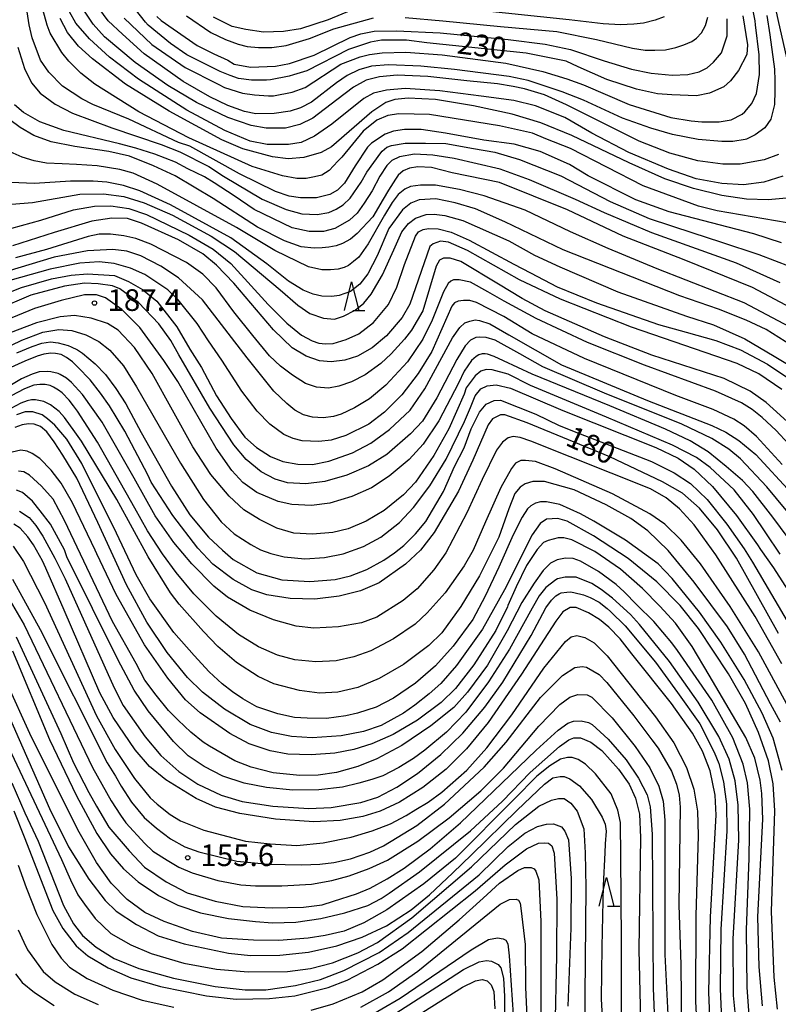
# Model space of a CAD drawing. Extents: x -16000 to -14000, y 85500 to 87000.
# Drawn here: x -15187 to -15055, y 86494 to 86664 of the extents above; entities that cross this region are included whole.
import ezdxf
from ezdxf.enums import TextEntityAlignment as Align

# ---------------------------------------------------------------- set-up
doc = ezdxf.new("R2010")
doc.units = 0
for name, color, linetype in [('6332000', 3, 'Continuous'), ('7101000', 2, 'Continuous'), ('7102000', 6, 'Continuous'), ('7312000', 1, 'Continuous')]:
    doc.layers.add(name, color=color, linetype=linetype)
doc.styles.add('PlotAnnotation', font='MS Gothic.ttf')

# ---------------------------------------------------------------- blocks, each defined once
blk = doc.blocks.new('633200')
at = {"layer": '6332000'}
for points in [[(-0.5, -1), (0, 1), (0.5, -1)], [(0.08, -1), (0.92, -1)]]:
    blk.add_lwpolyline(points, dxfattribs=at)
blk = doc.blocks.new('731200')
at = {"layer": '7312000'}
blk.add_circle((0, 0), 0.15, dxfattribs=at)

msp = doc.modelspace()

# ---------------------------------------------------------------- linework, layer by layer
at = {"layer": '7101000', "flags": 128}
for points in [[(-15061.52, 86664.91), (-15060.68, 86659.86), (-15060.8, 86658.2), (-15062.23, 86655.41), (-15063.65, 86653.63), (-15064.78, 86652.62), (-15067.28, 86651.5), (-15069.48, 86651.02), (-15073.75, 86651.2), (-15076.24, 86651.38), (-15079.88, 86652.21), (-15085.04, 86653.89), (-15089.96, 86656.04), (-15092.07, 86657.04), (-15098.98, 86658.42), (-15116.17, 86660.22), (-15119.68, 86660.67), (-15123.99, 86660.67), (-15125.9, 86660.35), (-15129.73, 86659.06), (-15136.91, 86655.38), (-15139.23, 86654.68), (-15139.96, 86654.44), (-15143.19, 86653.81), (-15143.88, 86653.75), (-15146.47, 86653.73), (-15148.76, 86654.07), (-15150.18, 86654.54), (-15151.91, 86655.28), (-15157.65, 86658.16), (-15160.52, 86660.08), (-15164.34, 86663.28), (-15164.83, 86663.77), (-15167.65, 86667.36)], [(-15053.92, 86633.36), (-15057.09, 86633.03), (-15060.86, 86633.18), (-15065.12, 86633.81), (-15070.05, 86635.02), (-15075, 86636.71), (-15081.13, 86639.44), (-15091.08, 86644.2), (-15096.46, 86646.36), (-15101.39, 86647.89), (-15108.11, 86649.3), (-15114.67, 86650.4), (-15119.36, 86650.63), (-15121.71, 86650.43), (-15123.23, 86649.88), (-15125.67, 86648.26), (-15132.65, 86642.24), (-15134.46, 86641.26), (-15137.43, 86640.37), (-15140.15, 86640.16), (-15142.85, 86640.52), (-15148.01, 86641.85), (-15151.63, 86643.45), (-15160.71, 86648.37), (-15168.28, 86653.04), (-15174, 86657.46), (-15176.39, 86659.66), (-15178.32, 86662.01), (-15179.6, 86664.45)], [(-15052.09, 86613.79), (-15059.8, 86617.92), (-15071.62, 86622.69), (-15082.22, 86626.77), (-15091.85, 86631.31), (-15103.6, 86636.06), (-15111.76, 86637.71), (-15115.37, 86638.63), (-15117.73, 86638.76), (-15119.17, 86638.54), (-15120.27, 86638.1), (-15121.09, 86637.3), (-15121.57, 86636.64), (-15122.8, 86634.71), (-15123.72, 86633.17), (-15125.51, 86630.14), (-15128.22, 86627.24), (-15129.38, 86626.27), (-15130.73, 86625.49), (-15131.86, 86625.08), (-15133.09, 86624.85), (-15134.29, 86624.74), (-15135.67, 86624.7), (-15137.88, 86624.93), (-15140.77, 86625.94), (-15145.46, 86628.34), (-15153.14, 86633.31), (-15159.67, 86637.19), (-15163.45, 86638.91), (-15167.61, 86640.63), (-15171.16, 86641.41), (-15177.06, 86642.29), (-15181.14, 86643.07), (-15184.17, 86644.2), (-15186.53, 86645.54), (-15188.29, 86646.89)], [(-15054.76, 86600.26), (-15058.7, 86602.94), (-15062.49, 86604.72), (-15080.78, 86611.03), (-15093.06, 86615.9), (-15100.15, 86619.2), (-15109.15, 86624.31), (-15112.4, 86625.73), (-15113.77, 86625.9), (-15115.09, 86625.45), (-15115.65, 86624.96), (-15119.12, 86615.01), (-15120.45, 86612.72), (-15123.12, 86609.55), (-15125.6, 86607.48), (-15128.18, 86606.03), (-15130.34, 86605.31), (-15132.7, 86605.02), (-15134.7, 86605.21), (-15137.05, 86606.01), (-15139.47, 86607.46), (-15142.66, 86610.54), (-15149.57, 86618.66), (-15152.56, 86621.78), (-15154.89, 86623.72), (-15159.12, 86626.15), (-15165.51, 86629.03), (-15167.95, 86629.85), (-15170.65, 86629.88), (-15174.13, 86629.38), (-15180.6, 86627.43), (-15187.83, 86625.07)], [(-15052.31, 86577.33), (-15057.36, 86583.42), (-15061.88, 86588.24), (-15063.91, 86589.93), (-15066.85, 86591.76), (-15072.04, 86594.23), (-15085.43, 86599.62), (-15096.1, 86604.15), (-15100.07, 86606.43), (-15104.32, 86608.77), (-15105.92, 86609.22), (-15106.97, 86609.32), (-15107.71, 86609.24), (-15108.61, 86608.77), (-15109.53, 86607.81), (-15110.97, 86605.45), (-15114.41, 86598.82), (-15116.93, 86594.79), (-15119, 86592.57), (-15123.1, 86589), (-15126.27, 86587.05), (-15130.02, 86585.43), (-15133.8, 86584.36), (-15137.11, 86583.95), (-15140.25, 86584.1), (-15142.42, 86584.74), (-15144.79, 86586.01), (-15147.42, 86588.14), (-15149.57, 86590.7), (-15153.67, 86597.04), (-15159.08, 86606.24), (-15160.45, 86608.73), (-15162.51, 86611.58), (-15166.02, 86615.28), (-15169.26, 86617.65), (-15170.55, 86618.2), (-15173.04, 86618.55), (-15175.39, 86618.65), (-15178.83, 86618.14), (-15184.69, 86616.58), (-15196.62, 86611.51)], [(-15055.33, 86558.04), (-15062.58, 86571.05), (-15065.85, 86575.95), (-15069.01, 86579.74), (-15071.91, 86582.3), (-15075.4, 86584.28), (-15084.5, 86588.62), (-15098.81, 86594.46), (-15102.64, 86595.87), (-15103.43, 86595.86), (-15104.79, 86595.17), (-15105.57, 86594.13), (-15108.21, 86588.01), (-15110.69, 86582.68), (-15114.9, 86575.5), (-15117.28, 86572.45), (-15119.86, 86570.01), (-15124.4, 86566.8), (-15127.61, 86565.44), (-15131.3, 86564.48), (-15135.51, 86564), (-15139.81, 86564.1), (-15143.86, 86564.75), (-15146.42, 86565.62), (-15149.65, 86567.41), (-15153.15, 86570.06), (-15155.79, 86572.82), (-15160.08, 86578.45), (-15163.84, 86584.24), (-15164.41, 86585.46), (-15168.38, 86593.05), (-15171.08, 86597.44), (-15172.62, 86599.62), (-15174.4, 86601.93), (-15176.53, 86604.11), (-15177.47, 86605.03), (-15178.49, 86605.78), (-15179.44, 86606.28), (-15180.4, 86606.47), (-15181.23, 86606.53), (-15182.43, 86606.38), (-15183.54, 86606.01), (-15185.72, 86605.17), (-15188.66, 86603.81)], [(-15055.47, 86493.07), (-15056.07, 86498.58), (-15056.54, 86509.98), (-15055.94, 86527.35), (-15056.24, 86532.02), (-15057.07, 86536.01), (-15058.76, 86540.89), (-15061.04, 86545.92), (-15063.99, 86551.06), (-15069.15, 86558.92), (-15072.35, 86562.88), (-15076.36, 86566.96), (-15081.34, 86571.02), (-15087.31, 86574.96), (-15091.9, 86577.46), (-15093.48, 86577.92), (-15095.47, 86577.83), (-15096.55, 86577.08), (-15097.96, 86575.12), (-15102.71, 86565.62), (-15106.55, 86558.77), (-15111.01, 86552.49), (-15113.73, 86549.4), (-15115.76, 86547.59), (-15118.21, 86545.65), (-15120.19, 86544.25), (-15124.04, 86542.14), (-15127.14, 86541.07), (-15131, 86540.34), (-15135.98, 86540.02), (-15139.55, 86540.25), (-15143.02, 86540.93), (-15146.72, 86542.32), (-15151.18, 86544.93), (-15154.95, 86547.9), (-15157.58, 86550.41), (-15161.09, 86554.74), (-15164.58, 86559.98), (-15168.11, 86566.45), (-15173.09, 86577.24), (-15176.72, 86584.92), (-15179.15, 86588.9), (-15180.6, 86591.21), (-15181.89, 86592.91), (-15183, 86593.82), (-15184.11, 86594.25), (-15185.06, 86594.29), (-15186.18, 86594.16), (-15187.42, 86593.7)], [(-15067.01, 86487.51), (-15067.37, 86496), (-15067.11, 86509.05), (-15066.11, 86526.64), (-15066.26, 86530.09), (-15067.16, 86534.26), (-15068.46, 86537.71), (-15070.22, 86540.79), (-15073.86, 86545.94), (-15080.71, 86554.53), (-15082.74, 86557.1), (-15084.7, 86559.13), (-15086.28, 86560.45), (-15088.22, 86561.6), (-15090.33, 86562.54), (-15091.36, 86562.54), (-15092.61, 86561.77), (-15093.84, 86560.15), (-15099.81, 86550.99), (-15105.55, 86542.67), (-15109.29, 86538.08), (-15112.84, 86534.57), (-15116.84, 86531.4), (-15120.88, 86528.89), (-15124.24, 86527.33), (-15127.24, 86526.38), (-15131.16, 86525.7), (-15135.72, 86525.47), (-15142.33, 86525.94), (-15148.52, 86526.88), (-15152.74, 86528.02), (-15156.09, 86529.48), (-15161.32, 86532.71), (-15164.12, 86535.02), (-15166.6, 86537.94), (-15170.44, 86543.53), (-15172.72, 86547.76), (-15178.91, 86562.07), (-15182.08, 86569.35), (-15182.67, 86570.63), (-15184.19, 86573.37), (-15185.16, 86574.74), (-15186.53, 86576.29), (-15187.63, 86576.95)], [(-15187.85, 86555.06), (-15181.42, 86539.73), (-15176.79, 86529.94), (-15173.22, 86523.42), (-15170.87, 86519.95), (-15168.66, 86517.36), (-15166.1, 86515.08), (-15162.58, 86512.72), (-15159.24, 86511.03), (-15155.34, 86509.72), (-15150.47, 86508.75), (-15145.79, 86508.25), (-15142.85, 86508.02), (-15138.8, 86508.12), (-15134.52, 86508.74), (-15130.32, 86509.72), (-15126.37, 86511.01), (-15124.07, 86512.18), (-15122.67, 86513.13), (-15117.45, 86516.81), (-15108.63, 86523.91), (-15103.05, 86529.03), (-15098.3, 86533.99), (-15093.21, 86538.52), (-15091.6, 86539.66), (-15090.71, 86540), (-15089.59, 86539.97), (-15087.77, 86539.24), (-15085.91, 86537.83), (-15082.99, 86534.56), (-15081.17, 86531.98), (-15080.04, 86529.56), (-15079.35, 86526.78), (-15079.2, 86522.73), (-15079.51, 86503.36), (-15079.12, 86488.66)], [(-15187.62, 86527.36), (-15185.82, 86522.88), (-15180.86, 86510.12), (-15179.12, 86507.04), (-15176.82, 86504.03), (-15174.82, 86502.3), (-15171.27, 86500.19), (-15167.38, 86498.49), (-15162.23, 86496.96), (-15154.27, 86495.39), (-15149.12, 86494.81), (-15143.36, 86494.88), (-15139.02, 86495.37), (-15133.21, 86496.8), (-15129.95, 86498.1), (-15124.66, 86500.83), (-15120.41, 86503.52), (-15107.82, 86513.53), (-15102.59, 86518.01), (-15098.92, 86520.81), (-15096.86, 86521.75), (-15095.81, 86521.82), (-15095.1, 86521.75), (-15094.56, 86521.32), (-15094.13, 86520.07), (-15093.67, 86512.1), (-15093.73, 86502.27), (-15093.99, 86488.93)], [(-15125.88, 86486.82), (-15109.97, 86496.89), (-15107.73, 86497.98), (-15106.59, 86498.2), (-15105.71, 86497.95), (-15105.02, 86497.25), (-15104.56, 86496.1), (-15104.4, 86493.11)]]:
    msp.add_lwpolyline(points, dxfattribs=at)
at = {"layer": '7102000', "flags": 128}
for points in [[(-15052.33, 86704.1), (-15056.92, 86703.94), (-15060.82, 86703.72), (-15062.5, 86703.44), (-15064.3, 86703.02), (-15064.88, 86702.66), (-15065.13, 86702.15), (-15065.25, 86701.49), (-15065.31, 86700.79), (-15064.84, 86698.82), (-15063.23, 86695.06), (-15061.69, 86691.92), (-15060.33, 86688.54), (-15059.55, 86685.73), (-15059.03, 86682.64), (-15057.11, 86671.99), (-15055.43, 86664.23), (-15053.86, 86657.36)], [(-15168.53, 86664.48), (-15163.71, 86659.92), (-15157.97, 86655.92), (-15152.23, 86653.04), (-15151.15, 86652.47), (-15148.02, 86651.49), (-15145.98, 86651.22), (-15143.52, 86651.03), (-15142.68, 86651.03), (-15139.47, 86651.65), (-15137.23, 86652.5), (-15131.01, 86656.5), (-15127.7, 86657.81), (-15126.09, 86658.22), (-15123.87, 86658.48), (-15119.81, 86658.59), (-15113.5, 86658.13), (-15102.49, 86656.7), (-15096.1, 86655.27), (-15091.95, 86653.96), (-15089.03, 86652.95), (-15081.16, 86649.52), (-15073.97, 86647.3), (-15070.43, 86646.7), (-15068.57, 86646.56), (-15065.56, 86646.54), (-15063.87, 86646.83), (-15063.54, 86646.91), (-15061.63, 86647.87), (-15061.16, 86648.27), (-15059.91, 86649.69), (-15059.13, 86651.47), (-15058.6, 86654.75), (-15058.67, 86658.13), (-15059.32, 86663.35), (-15059.35, 86664.02), (-15060.6, 86670.45)], [(-15054.78, 86625.63), (-15059.57, 86627.16), (-15074.24, 86630.99), (-15079.98, 86633.07), (-15088.27, 86637.23), (-15091.46, 86639.16), (-15096.56, 86641.4), (-15101.03, 86642.68), (-15106.27, 86643.38), (-15112.95, 86644.6), (-15117.14, 86645.23), (-15120.01, 86645.23), (-15121.92, 86644.91), (-15123.36, 86644.43), (-15125.75, 86642.83), (-15126.41, 86642.17), (-15128.56, 86638.94), (-15130.39, 86635.94), (-15131.64, 86634.72), (-15132.91, 86633.98), (-15135.27, 86633.38), (-15138.04, 86633.38), (-15139.95, 86633.7), (-15142.35, 86634.5), (-15148.56, 86637.54), (-15157.17, 86642.34), (-15159.09, 86642.98), (-15167.7, 86646.98), (-15173.92, 86649.54), (-15175.83, 86650.5), (-15179.18, 86652.74), (-15181.57, 86655.15), (-15183, 86657.23), (-15184.41, 86661.09), (-15184.95, 86663.32), (-15185.71, 86668.27)], [(-15053.84, 86629.08), (-15065.96, 86631.16), (-15069.15, 86631.96), (-15078.72, 86635.48), (-15091.31, 86641.94), (-15095.55, 86643.6), (-15097.86, 86644.6), (-15103.6, 86645.88), (-15115.72, 86647.79), (-15120.98, 86647.95), (-15122.89, 86647.63), (-15124.81, 86646.83), (-15127.2, 86644.91), (-15130.87, 86640.43), (-15131.54, 86639.76), (-15133.07, 86638.12), (-15134.35, 86637.35), (-15135.59, 86637.06), (-15137.03, 86636.74), (-15138.62, 86636.74), (-15141.14, 86637.22), (-15146.35, 86638.82), (-15157.35, 86643.78), (-15165.96, 86648.26), (-15173.61, 86653.07), (-15176, 86654.99), (-15178.06, 86657.05), (-15179.29, 86658.55), (-15181.29, 86661.87), (-15181.83, 86663.25), (-15183.17, 86668.11)], [(-15057.32, 86664.93), (-15056.82, 86661.6), (-15056, 86655.63), (-15055.93, 86653.7), (-15055.95, 86651.89), (-15056.04, 86649.53), (-15056.65, 86647), (-15057.7, 86645.49), (-15059.37, 86644.29), (-15060.83, 86643.55), (-15061.08, 86643.5), (-15063.23, 86643.17), (-15065.1, 86643.17), (-15069.24, 86643.5), (-15073.64, 86644.33), (-15077.38, 86645.46), (-15082.3, 86647.21), (-15089.07, 86650.29), (-15092.73, 86651.75), (-15098.65, 86653.67), (-15101.92, 86654.4), (-15111.4, 86655.6), (-15117.21, 86656.15), (-15122.79, 86656.39), (-15125.71, 86656.18), (-15127.9, 86655.57), (-15129.92, 86654.58), (-15131.81, 86653.3), (-15136.12, 86649.94), (-15138.03, 86648.98), (-15139.79, 86648.39), (-15142.57, 86647.97), (-15145.76, 86647.95), (-15147.72, 86648.33), (-15150.61, 86649.39), (-15153.68, 86650.86), (-15158.29, 86653.52), (-15165.05, 86658.31), (-15168.83, 86661.7), (-15171.26, 86664.03), (-15173.56, 86667.1)], [(-15054.56, 86637.13), (-15057.86, 86636.13), (-15061.39, 86635.66), (-15065.12, 86635.88), (-15069.54, 86636.71), (-15074.37, 86638.36), (-15081.21, 86641.26), (-15087.63, 86644.59), (-15092.29, 86647.31), (-15097.34, 86649.31), (-15101.13, 86650.24), (-15106.76, 86651), (-15113.89, 86651.92), (-15119.88, 86652.3), (-15123.11, 86652.05), (-15125.36, 86651.48), (-15127.06, 86650.56), (-15132.59, 86646.17), (-15135.59, 86644.09), (-15137.9, 86643), (-15140.08, 86642.64), (-15143.76, 86642.65), (-15146.71, 86643.22), (-15151.13, 86645.04), (-15157.66, 86648.59), (-15166.03, 86653.95), (-15171.06, 86657.71), (-15174.53, 86660.91), (-15176.85, 86663.62), (-15177.98, 86665.58)], [(-15055.35, 86640.89), (-15057.79, 86640), (-15061.97, 86639.23), (-15064.94, 86639.22), (-15069.29, 86639.83), (-15074.14, 86641.14), (-15079.42, 86643.18), (-15088.63, 86647.81), (-15091.98, 86649.46), (-15095.83, 86651.19), (-15099.28, 86652.23), (-15101.21, 86652.67), (-15103.96, 86653.1), (-15109.21, 86653.65), (-15116.01, 86654.37), (-15121.3, 86654.61), (-15124.37, 86654.32), (-15126.68, 86653.73), (-15128.82, 86652.55), (-15131.72, 86650.33), (-15135.89, 86647.21), (-15138.12, 86646.06), (-15140.59, 86645.47), (-15143.98, 86645.44), (-15146.57, 86645.9), (-15150.58, 86647.28), (-15155.99, 86649.88), (-15160.99, 86652.84), (-15166.64, 86656.83), (-15171.92, 86661.25), (-15173.9, 86663.43), (-15175.95, 86666.58)], [(-15129.19, 86665.84), (-15133.24, 86664.21), (-15138, 86662.61), (-15140.93, 86662.16), (-15144.43, 86662.08), (-15147.49, 86662.49), (-15149.85, 86663.06), (-15153.06, 86664.64)], [(-15075.12, 86664.71), (-15076.66, 86664.11), (-15078.65, 86663.64), (-15080.36, 86663.42), (-15082.68, 86663.32), (-15085.64, 86663.5), (-15091.51, 86664.21), (-15118.55, 86667.04)], [(-15162.84, 86664.77), (-15162.11, 86664.08), (-15155.89, 86659.76), (-15153.02, 86658.32), (-15150.6, 86657.19), (-15149.51, 86656.5), (-15146.64, 86656.02), (-15142.33, 86656.18), (-15139.94, 86656.66), (-15135.63, 86658.1), (-15129.41, 86661.15), (-15127.56, 86661.76), (-15125.26, 86662.22), (-15121.42, 86662.27), (-15113.86, 86661.92), (-15102.07, 86660.79), (-15095.71, 86659.96), (-15091.28, 86659.07), (-15085.48, 86657.09), (-15080.75, 86655.65), (-15077.36, 86654.96), (-15073.71, 86654.62), (-15071.03, 86654.73), (-15069.03, 86655.2), (-15067.69, 86655.88), (-15066.57, 86656.84), (-15065.21, 86658.48), (-15064.18, 86661.41), (-15064.18, 86664.37)], [(-15157.73, 86664.87), (-15153.51, 86662.01), (-15151.01, 86660.79), (-15148.8, 86659.96), (-15147.24, 86659.58), (-15145.27, 86659.39), (-15142.95, 86659.39), (-15140.51, 86659.76), (-15136.47, 86660.97), (-15132.24, 86662.65), (-15125.37, 86664.56)], [(-15119.91, 86664.59), (-15113.37, 86664.02), (-15103.43, 86663.02), (-15093.65, 86662.15), (-15086.79, 86660.76), (-15080.59, 86659.29), (-15078.38, 86658.97), (-15076.69, 86658.95), (-15074.88, 86659.03), (-15073.07, 86659.41), (-15071.71, 86659.85), (-15070.34, 86660.43), (-15069.49, 86661.02), (-15068.65, 86661.96), (-15067.98, 86663.19), (-15067.52, 86664.68)], [(-15186.9, 86659.49), (-15185.77, 86655.77), (-15184.55, 86653.29), (-15183.03, 86651.52), (-15180.43, 86649.61), (-15177.48, 86648.03), (-15170.65, 86645.5), (-15162.12, 86642.64), (-15158.9, 86641.37), (-15153.87, 86638.83), (-15151.32, 86637.14), (-15144.62, 86633.18), (-15140.47, 86631.36), (-15137.78, 86630.63), (-15135.15, 86630.54), (-15133.1, 86630.85), (-15131.83, 86631.42), (-15130.64, 86632.18), (-15129.42, 86633.33), (-15127.51, 86636.12), (-15126.54, 86637.82), (-15124.14, 86641.21), (-15123.86, 86641.46), (-15123.05, 86642.16), (-15122.27, 86642.44), (-15119.89, 86642.83), (-15116.38, 86642.88), (-15112.87, 86642.79), (-15108.07, 86641.96), (-15104.42, 86641.32), (-15100.15, 86640.01), (-15092.97, 86637.22), (-15084.42, 86632.74), (-15077.68, 86629.84), (-15070.15, 86627.35), (-15065.36, 86625.79), (-15058.71, 86623.58), (-15053.3, 86621.5)], [(-15055.04, 86618.69), (-15062.57, 86622.09), (-15077.25, 86627.37), (-15085.43, 86630.79), (-15090.42, 86633.09), (-15098.42, 86636.53), (-15103.48, 86638.34), (-15111.42, 86640.23), (-15115.12, 86640.81), (-15118.31, 86640.94), (-15120.89, 86640.52), (-15122.24, 86639.85), (-15123.07, 86638.97), (-15124.28, 86637.13), (-15125.61, 86634.6), (-15127.01, 86632.5), (-15128.19, 86630.76), (-15129.52, 86629.55), (-15132.05, 86628.08), (-15134.06, 86627.59), (-15136.52, 86627.58), (-15139.45, 86628.21), (-15146.04, 86631.41), (-15149.48, 86633.73), (-15152.93, 86635.99), (-15154.62, 86637.04), (-15157.5, 86638.44), (-15159.61, 86639.58), (-15163.2, 86640.98), (-15166.52, 86642.02), (-15169.3, 86642.72), (-15178.96, 86645.04), (-15183.1, 86646.53), (-15185.94, 86648.17), (-15187.49, 86649.49)], [(-15052.45, 86610.55), (-15061.29, 86615.24), (-15076.32, 86621.14), (-15084.8, 86624.63), (-15091.33, 86627.52), (-15099.14, 86631.26), (-15106.23, 86633.73), (-15110.48, 86634.85), (-15114.66, 86635.61), (-15117.23, 86635.61), (-15118.98, 86635.34), (-15119.95, 86634.92), (-15121.12, 86633.96), (-15122.18, 86632.6), (-15123.49, 86630.4), (-15126.3, 86625.45), (-15127.93, 86623.15), (-15128.82, 86622.38), (-15129.71, 86621.67), (-15130.45, 86621.34), (-15131.49, 86621.04), (-15132.82, 86620.93), (-15134.34, 86620.93), (-15136.61, 86621.45), (-15142.48, 86624.27), (-15149.08, 86628.27), (-15162.82, 86635.77), (-15166.94, 86637.66), (-15169.27, 86638.33), (-15173.19, 86638.94), (-15176.75, 86639.16), (-15179.24, 86639.27), (-15181.94, 86639.42), (-15184.09, 86639.79), (-15186.17, 86640.42), (-15188.25, 86641.35)], [(-15051.97, 86607.16), (-15057.47, 86610.62), (-15060.94, 86612.23), (-15065.72, 86614.13), (-15072.41, 86616.46), (-15092.58, 86624.4), (-15102.67, 86629.25), (-15107.75, 86631.5), (-15111.23, 86632.52), (-15114.62, 86633.21), (-15117.5, 86633.05), (-15118.94, 86632.47), (-15120.37, 86631.32), (-15122.74, 86628.12), (-15124.75, 86623.39), (-15126.36, 86620.28), (-15127.77, 86618.44), (-15129.37, 86617.2), (-15131.3, 86616.51), (-15132.62, 86616.35), (-15134.35, 86616.41), (-15135.82, 86616.72), (-15137.58, 86617.44), (-15140.09, 86618.99), (-15143.82, 86621.99), (-15150.06, 86626.51), (-15160.49, 86632.18), (-15165.79, 86634.6), (-15168.64, 86635.54), (-15171.54, 86636.11), (-15173.89, 86636.31), (-15177.78, 86636.28), (-15184.05, 86635.86), (-15188.13, 86636.08)], [(-15188.02, 86632.28), (-15184.39, 86632.61), (-15176.19, 86634.01), (-15172.11, 86634.11), (-15168.6, 86633.61), (-15165.04, 86632.53), (-15160.18, 86630.38), (-15153.45, 86626.78), (-15149.44, 86624.14), (-15141.54, 86617.48), (-15138.48, 86614.81), (-15136.37, 86613.39), (-15134.05, 86612.56), (-15132.15, 86612.42), (-15130.58, 86612.91), (-15128.57, 86613.99), (-15127.04, 86615.19), (-15125.8, 86616.75), (-15123.82, 86620.1), (-15121.86, 86624.43), (-15120.47, 86627.52), (-15119.31, 86628.97), (-15118.09, 86629.87), (-15116.29, 86630.52), (-15114.87, 86630.56), (-15113.04, 86630.35), (-15109.95, 86629.48), (-15101.98, 86625.98), (-15097.53, 86623.5), (-15093.15, 86621.45), (-15083.11, 86617.13), (-15071.23, 86612.96), (-15066.57, 86611.43), (-15061.17, 86609), (-15056.1, 86605.99), (-15051.87, 86603.5)], [(-15187.94, 86628.13), (-15182.95, 86629.53), (-15177.31, 86631.3), (-15173.66, 86631.97), (-15170.83, 86632.03), (-15167.7, 86631.57), (-15164.67, 86630.51), (-15157.25, 86626.95), (-15153.14, 86624.51), (-15150.07, 86622.06), (-15143.62, 86614.96), (-15140.35, 86611.74), (-15137.85, 86609.66), (-15136.01, 86608.66), (-15134.86, 86608.26), (-15133.71, 86608.16), (-15132.34, 86608.18), (-15130.11, 86608.88), (-15127.91, 86609.9), (-15125.39, 86611.83), (-15122.79, 86614.97), (-15121.35, 86617.95), (-15120, 86621.89), (-15118.12, 86626.76), (-15117.59, 86627.53), (-15116.8, 86627.94), (-15115.87, 86628.09), (-15114.19, 86628.04), (-15111.92, 86627.44), (-15108.84, 86626.09), (-15101.08, 86621.94), (-15098.23, 86620.41), (-15093.63, 86617.98), (-15086.81, 86615.23), (-15076.06, 86611.52), (-15071.28, 86610.14), (-15066.14, 86608.74), (-15061.89, 86607.12), (-15057.24, 86604.64), (-15053.21, 86601.9)], [(-15053.2, 86594.13), (-15057.43, 86597.99), (-15060.25, 86599.94), (-15064.72, 86602.14), (-15077.26, 86606.2), (-15085.44, 86609.33), (-15095.67, 86613.83), (-15099.67, 86616.01), (-15103.76, 86618.48), (-15110.26, 86622.36), (-15112.15, 86622.95), (-15113.28, 86622.94), (-15113.96, 86622.61), (-15114.53, 86621.61), (-15116.87, 86613.85), (-15118.81, 86610.52), (-15120.01, 86608.97), (-15122.31, 86606.44), (-15124.12, 86604.73), (-15126.81, 86602.81), (-15129.18, 86601.58), (-15131.37, 86600.8), (-15133.19, 86600.45), (-15135.25, 86600.63), (-15137.14, 86601.29), (-15139.42, 86602.74), (-15141.5, 86604.29), (-15143.38, 86606.07), (-15146.26, 86609.61), (-15149.55, 86613.69), (-15152.59, 86617.83), (-15154.92, 86620.22), (-15157.76, 86622.22), (-15163.92, 86625.39), (-15166.48, 86626.34), (-15168.58, 86626.83), (-15170.89, 86627.13), (-15172.85, 86627.1), (-15174.74, 86626.72), (-15181.96, 86624.46), (-15187.3, 86623.01)], [(-15053.62, 86590.84), (-15055.75, 86593.16), (-15058.16, 86595.43), (-15059.89, 86596.8), (-15061.74, 86597.92), (-15066.2, 86599.97), (-15078.52, 86604.47), (-15088.35, 86608.36), (-15097.22, 86612.54), (-15102.8, 86615.54), (-15105.58, 86617.14), (-15108.6, 86618.81), (-15110.58, 86619.24), (-15111.52, 86619.24), (-15112.03, 86618.99), (-15112.49, 86618.59), (-15113.28, 86617.16), (-15115.22, 86612.26), (-15116.86, 86608.98), (-15119.52, 86605.06), (-15123.26, 86601.01), (-15126.07, 86598.66), (-15128.66, 86597.09), (-15130.98, 86595.98), (-15132.29, 86595.58), (-15134.11, 86595.34), (-15135.93, 86595.46), (-15137.47, 86595.86), (-15138.98, 86596.65), (-15140.36, 86597.83), (-15142.61, 86599.94), (-15147.26, 86605.73), (-15154.96, 86615.75), (-15159.13, 86619.57), (-15162.15, 86621.61), (-15165.62, 86623.38), (-15168.05, 86624.18), (-15170.46, 86624.44), (-15174.86, 86624.23), (-15180.6, 86623.14), (-15190.8, 86620.11)], [(-15054.68, 86587.27), (-15059.1, 86592.13), (-15061.24, 86593.94), (-15063.03, 86595.11), (-15066.65, 86596.79), (-15073.11, 86599.19), (-15088.9, 86605.61), (-15097.95, 86609.86), (-15102.84, 86612.88), (-15107.55, 86615.32), (-15108.7, 86615.64), (-15109.79, 86615.62), (-15110.72, 86615.54), (-15111.36, 86615.24), (-15111.81, 86614.68), (-15115.28, 86606.82), (-15117.63, 86603.03), (-15120.5, 86599.32), (-15123.49, 86596.33), (-15126.21, 86594.28), (-15130.19, 86592.3), (-15132.73, 86591.47), (-15134.82, 86591.24), (-15137.71, 86591.39), (-15139.26, 86591.75), (-15140.88, 86592.46), (-15143.29, 86594.28), (-15145.51, 86596.49), (-15148.16, 86599.97), (-15151.6, 86605.3), (-15153.9, 86608.66), (-15155.88, 86611.66), (-15159.16, 86615.74), (-15160.99, 86617.46), (-15164.97, 86620.15), (-15167.4, 86621.25), (-15170.22, 86622.03), (-15172.84, 86622.33), (-15176.17, 86622.1), (-15181.3, 86621.06), (-15191.62, 86618.17)], [(-15190.74, 86616.17), (-15186.25, 86617.89), (-15181.06, 86619.4), (-15177.69, 86620.01), (-15174.84, 86620.24), (-15170.16, 86619.95), (-15167.78, 86618.94), (-15165.36, 86617.54), (-15162.87, 86615.51), (-15159.39, 86611.11), (-15157.13, 86607.22), (-15155.16, 86604.08), (-15152.55, 86599.14), (-15149.98, 86595.23), (-15147.65, 86592.03), (-15145.6, 86590.21), (-15143.2, 86588.64), (-15141.06, 86587.78), (-15138.5, 86587.31), (-15135.93, 86587.3), (-15133.13, 86587.85), (-15129.03, 86589.31), (-15125.86, 86590.95), (-15122.6, 86593.31), (-15119.02, 86596.7), (-15116.51, 86600.39), (-15111.73, 86609.21), (-15110.46, 86611), (-15109.59, 86611.77), (-15108.73, 86612.09), (-15107.81, 86612.29), (-15107.06, 86612.17), (-15105.26, 86611.59), (-15101.95, 86609.68), (-15092.88, 86604.53), (-15078.01, 86598.34), (-15066.86, 86594.03), (-15064.44, 86592.86), (-15062.16, 86591.44), (-15059.27, 86588.99), (-15053.1, 86582.32)], [(-15049.48, 86569.02), (-15056.31, 86578.18), (-15059.76, 86582.6), (-15061.57, 86584.48), (-15064.37, 86586.94), (-15067.51, 86589.47), (-15070.59, 86591.34), (-15074.87, 86593.41), (-15084.49, 86597.41), (-15097.93, 86602.9), (-15102.92, 86605.23), (-15104.49, 86605.96), (-15105.69, 86606.37), (-15106.08, 86606.42), (-15106.6, 86606.4), (-15107.15, 86606.25), (-15107.63, 86605.97), (-15108.44, 86605.26), (-15109.68, 86603.41), (-15110.66, 86601.33), (-15114.11, 86594.85), (-15116.79, 86590.78), (-15119.19, 86588.14), (-15122.69, 86585.23), (-15125.72, 86583.26), (-15129.14, 86581.73), (-15132.92, 86580.6), (-15136.12, 86580.19), (-15139.54, 86580.34), (-15141.9, 86580.87), (-15145.56, 86582.46), (-15147.96, 86584.19), (-15149.89, 86586.21), (-15152.62, 86590.12), (-15159.22, 86601.63), (-15161.68, 86605.27), (-15165.79, 86610.95), (-15168.9, 86614.11), (-15171.75, 86616.1), (-15173.31, 86616.62), (-15175.4, 86616.62), (-15179.4, 86615.65), (-15184.01, 86614.24), (-15199.49, 86607.93)], [(-15055.02, 86571.79), (-15057.52, 86575.43), (-15059.62, 86578.62), (-15062.98, 86582.89), (-15067.15, 86586.76), (-15069.49, 86588.47), (-15073.64, 86590.62), (-15085.1, 86595.49), (-15098.23, 86600.92), (-15102.07, 86602.89), (-15104.85, 86603.65), (-15105.91, 86603.7), (-15106.8, 86603.42), (-15107.78, 86602.64), (-15109.34, 86600.54), (-15109.7, 86599.45), (-15112.38, 86593.47), (-15114.93, 86588.83), (-15118.14, 86584.23), (-15120.21, 86582.04), (-15123.56, 86579.33), (-15126.67, 86577.47), (-15129.78, 86576.15), (-15132.4, 86575.52), (-15135.93, 86575.22), (-15139.14, 86575.41), (-15142.12, 86576.25), (-15145.11, 86577.74), (-15147.84, 86579.42), (-15150.38, 86581.79), (-15153.54, 86585.55), (-15156.65, 86590.32), (-15163.66, 86603), (-15166.71, 86607.51), (-15169.57, 86610.49), (-15171.42, 86611.64), (-15174.23, 86612.58), (-15177.1, 86613.05), (-15179.6, 86612.8), (-15183.67, 86611.76), (-15189.93, 86609.39)], [(-15195.33, 86604.41), (-15186.23, 86608.78), (-15182.6, 86610.14), (-15179.82, 86610.61), (-15177.59, 86610.47), (-15175.12, 86609.71), (-15172.89, 86608.55), (-15170.99, 86607.06), (-15168.65, 86604.36), (-15166.36, 86600.73), (-15158.8, 86587.51), (-15154.77, 86581.21), (-15151.72, 86577.37), (-15149.47, 86575.26), (-15146.62, 86573.44), (-15144.92, 86572.54), (-15143.14, 86571.86), (-15140.82, 86571.29), (-15137.24, 86570.94), (-15133.86, 86571.17), (-15130.64, 86571.82), (-15127.12, 86573.09), (-15124.14, 86574.73), (-15120.91, 86577.27), (-15118.47, 86579.82), (-15115.65, 86583.57), (-15112.84, 86588.2), (-15109.62, 86594.73), (-15108.62, 86597.11), (-15107.77, 86599.18), (-15106.8, 86600.34), (-15105.7, 86600.9), (-15104.16, 86601.05), (-15101.66, 86600.49), (-15092.61, 86596.64), (-15076.53, 86590.2), (-15072.7, 86588.39), (-15069.94, 86586.48), (-15066.73, 86583.45), (-15062.56, 86578.48), (-15058.94, 86573.36), (-15058.45, 86572.6), (-15056.19, 86569.41), (-15053.73, 86565.56)], [(-15187.06, 86606.57), (-15184.44, 86607.69), (-15182.78, 86608.25), (-15181.25, 86608.47), (-15179.91, 86608.3), (-15178.21, 86607.86), (-15177.67, 86607.64), (-15176.59, 86607.11), (-15175.75, 86606.52), (-15173.55, 86604.67), (-15171.73, 86602.84), (-15169.96, 86600.42), (-15168.23, 86597.74), (-15165.57, 86592.83), (-15160.35, 86583.52), (-15157.14, 86578.56), (-15153.92, 86574.7), (-15151.51, 86572.46), (-15149.68, 86570.82), (-15145.55, 86568.54), (-15141.26, 86567.32), (-15136.42, 86567.01), (-15132.02, 86567.4), (-15129.34, 86568.03), (-15126.55, 86569.13), (-15123.62, 86570.75), (-15121.74, 86572), (-15120.16, 86573.26), (-15118.12, 86575.26), (-15116.31, 86577.42), (-15113.27, 86582.63), (-15111.35, 86586.92), (-15109.69, 86590.18), (-15108.48, 86593.46), (-15107.06, 86596.31), (-15105.91, 86597.73), (-15104.5, 86598.36), (-15103.42, 86598.4), (-15097.3, 86596), (-15093.24, 86594.04), (-15089.91, 86592.67), (-15077.31, 86587.77), (-15073.37, 86585.84), (-15070.56, 86583.98), (-15067.65, 86581.2), (-15064.24, 86576.95), (-15061.24, 86572.69), (-15059.84, 86570.36), (-15053.25, 86559.22)], [(-15054.76, 86552.79), (-15059.38, 86561.01), (-15066.14, 86571.66), (-15069.9, 86576.81), (-15072.43, 86579.58), (-15074.75, 86581.51), (-15077.46, 86583.05), (-15098.19, 86591.32), (-15100.04, 86591.97), (-15101.23, 86592.11), (-15102.06, 86591.87), (-15103.08, 86591.12), (-15104.11, 86589.75), (-15106.58, 86584.67), (-15109.24, 86578.93), (-15112.9, 86571.98), (-15114.95, 86569.03), (-15117.85, 86565.74), (-15120.25, 86563.77), (-15124.79, 86560.87), (-15127.45, 86559.88), (-15131.46, 86559.18), (-15135.68, 86558.98), (-15138.76, 86559.33), (-15142.68, 86560.4), (-15146.76, 86562.1), (-15150.64, 86564.33), (-15153, 86566.21), (-15156.82, 86570.09), (-15159.95, 86573.81), (-15163.18, 86578.41), (-15166.81, 86584.91), (-15172.33, 86594.59), (-15175.75, 86599.37), (-15177.6, 86601.43), (-15178.47, 86602.22), (-15179.56, 86602.86), (-15179.94, 86603.02), (-15181.19, 86603.3), (-15181.77, 86603.35), (-15183.24, 86603.29), (-15184.45, 86602.9), (-15186.27, 86602.08), (-15189.76, 86600.03)], [(-15053.87, 86545.83), (-15058.79, 86554.87), (-15063.67, 86562.74), (-15068.81, 86570.11), (-15072.16, 86574.21), (-15074.99, 86576.98), (-15077.58, 86578.72), (-15084.06, 86582.22), (-15093.96, 86586.54), (-15097.36, 86587.77), (-15099.1, 86587.97), (-15099.92, 86587.97), (-15100.8, 86587.49), (-15101.52, 86586.58), (-15103.33, 86583.29), (-15106.02, 86577.38), (-15108.16, 86572.48), (-15109.71, 86569.75), (-15112.97, 86565.07), (-15116.1, 86561.63), (-15118.2, 86559.66), (-15121.92, 86557.14), (-15125.87, 86555.07), (-15128.78, 86554.01), (-15131.83, 86553.34), (-15135.36, 86553.17), (-15138.98, 86553.49), (-15142.02, 86554.32), (-15145.3, 86555.76), (-15148.71, 86557.88), (-15152.58, 86561.04), (-15156.47, 86564.88), (-15159.51, 86568.57), (-15161.86, 86571.83), (-15164.46, 86575.81), (-15166.7, 86579.73), (-15173.12, 86591.14), (-15176.59, 86596.51), (-15177.3, 86597.43), (-15178.02, 86598.4), (-15179.27, 86599.65), (-15179.9, 86600.12), (-15180.72, 86600.67), (-15181.31, 86600.95), (-15182.16, 86601.09), (-15183.09, 86601.09), (-15184.14, 86600.99), (-15185.76, 86600.34), (-15188.07, 86599.18)], [(-15054.98, 86542.71), (-15056.72, 86545.89), (-15061.18, 86554.44), (-15064.17, 86559.21), (-15069.9, 86566.95), (-15074.43, 86572.4), (-15077.92, 86575.8), (-15080.85, 86577.95), (-15085.15, 86580.32), (-15090.66, 86582.92), (-15095.83, 86584.31), (-15097.84, 86584.31), (-15099.17, 86583.94), (-15099.99, 86583.36), (-15100.91, 86582.24), (-15102, 86579.62), (-15103.73, 86574.69), (-15107.02, 86567.99), (-15110.28, 86562.72), (-15113.59, 86558.17), (-15115.84, 86555.94), (-15120.17, 86552.68), (-15124.4, 86550.25), (-15128.12, 86548.72), (-15131.56, 86547.92), (-15134.7, 86547.73), (-15138.21, 86548.16), (-15142.61, 86549.36), (-15145.32, 86550.6), (-15149.08, 86553.04), (-15152.33, 86555.78), (-15154.8, 86558.37), (-15159, 86563.09), (-15160.51, 86565.1), (-15164.37, 86571.31), (-15169.8, 86581.22), (-15175.88, 86591.32), (-15177.03, 86592.9), (-15178.81, 86595.39), (-15179.78, 86596.43), (-15181.25, 86597.59), (-15182.42, 86598.18), (-15183.83, 86598.48), (-15184.54, 86598.46), (-15185.32, 86598.3), (-15186.38, 86597.91), (-15188.13, 86596.97)], [(-15054.66, 86534.32), (-15056.26, 86539.94), (-15058.12, 86544.24), (-15061.25, 86550.06), (-15065.32, 86556.54), (-15068.99, 86561.71), (-15073.7, 86567.54), (-15076.16, 86570.09), (-15081.78, 86574.19), (-15087.26, 86577.47), (-15089.57, 86578.74), (-15093.14, 86580.33), (-15095.46, 86580.84), (-15096.48, 86580.84), (-15097.37, 86580.61), (-15098.15, 86580.13), (-15098.73, 86579.62), (-15099.68, 86578.19), (-15101.22, 86575.11), (-15103.71, 86569.53), (-15106.09, 86564.5), (-15108.19, 86560.44), (-15111.61, 86555.83), (-15114.66, 86552.43), (-15118.13, 86549.43), (-15121.91, 86546.83), (-15124.9, 86545.3), (-15128.13, 86544.24), (-15130.18, 86543.81), (-15133.51, 86543.36), (-15136.87, 86543.38), (-15139.03, 86543.49), (-15141.96, 86544.14), (-15145.54, 86545.36), (-15148.01, 86546.72), (-15149.78, 86547.94), (-15151.56, 86549.34), (-15153.8, 86551.42), (-15156.43, 86554.21), (-15159.91, 86558.23), (-15164.08, 86564.02), (-15166.46, 86568.18), (-15169.87, 86575.39), (-15175.85, 86587.45), (-15178.46, 86591.68), (-15180.49, 86594.09), (-15181.8, 86595.18), (-15182.71, 86595.86), (-15184.3, 86596.38), (-15185.67, 86596.38), (-15187.14, 86595.86)], [(-15058.1, 86493.61), (-15058.67, 86500.36), (-15058.88, 86509.03), (-15058.04, 86525.91), (-15058.2, 86530.37), (-15058.47, 86532.67), (-15059.4, 86536.48), (-15060.99, 86540.05), (-15067.29, 86550.83), (-15070.28, 86555.8), (-15073.15, 86559.84), (-15075.83, 86562.77), (-15078.83, 86565.84), (-15082.66, 86569.18), (-15087.12, 86572.21), (-15091.06, 86574.25), (-15092.44, 86574.57), (-15093.45, 86574.57), (-15095.15, 86574.14), (-15095.95, 86573.77), (-15097.05, 86572.56), (-15098.89, 86569.8), (-15100.73, 86566.12), (-15102.12, 86562.88), (-15102.2, 86562.65), (-15104.25, 86558.54), (-15106.61, 86554.85), (-15108.04, 86552.63), (-15111.2, 86548.52), (-15113.66, 86546.11), (-15117.76, 86543.08), (-15121.99, 86540.58), (-15125.67, 86538.94), (-15128.78, 86537.98), (-15132.05, 86537.36), (-15136.16, 86537.05), (-15140.19, 86537.15), (-15143.26, 86537.74), (-15146.9, 86538.94), (-15150.21, 86540.72), (-15155.39, 86544.32), (-15157.88, 86546.56), (-15160.99, 86550.31), (-15164.98, 86556.11), (-15169.89, 86564.76), (-15173.26, 86571.8), (-15173.53, 86572.44), (-15177.44, 86580.65), (-15179.41, 86584.03), (-15181.17, 86586.32), (-15183.08, 86588.29), (-15184.41, 86589.16), (-15185.29, 86589.6), (-15186.39, 86589.76), (-15187.87, 86589.38)], [(-15060.32, 86491.21), (-15060.75, 86496.8), (-15060.88, 86506.78), (-15060.38, 86519.2), (-15060.31, 86527.67), (-15060.68, 86532.23), (-15061.42, 86535.43), (-15063.21, 86539.99), (-15066.87, 86546.5), (-15072.81, 86555.08), (-15073.78, 86556.44), (-15076.9, 86560.13), (-15079.81, 86563), (-15082.05, 86565.27), (-15083.4, 86566.49), (-15086.49, 86568.79), (-15089.59, 86570.54), (-15090.83, 86571), (-15092.19, 86571.06), (-15093.62, 86570.8), (-15094.75, 86570.23), (-15096.01, 86568.93), (-15097.57, 86566.75), (-15099.7, 86563.4), (-15102.28, 86558.48), (-15105.65, 86552.59), (-15109.1, 86547.88), (-15111.47, 86545.26), (-15115.46, 86542.05), (-15120.48, 86538.66), (-15124.78, 86536.38), (-15128.08, 86535.05), (-15131.79, 86534), (-15134.93, 86533.51), (-15138.1, 86533.47), (-15142.73, 86533.97), (-15146.57, 86534.9), (-15149.39, 86536.03), (-15153.75, 86538.55), (-15154.83, 86539.23), (-15156.96, 86540.96), (-15159.15, 86543.08), (-15160.84, 86544.75), (-15162.99, 86547.36), (-15164.93, 86549.95), (-15166.45, 86552.87), (-15170.54, 86560.12), (-15178.83, 86577.56), (-15180.82, 86581.29), (-15182.81, 86583.55), (-15184.92, 86585.41), (-15185.9, 86586), (-15186.78, 86586.14)], [(-15062.49, 86489.11), (-15063.09, 86495.42), (-15063.15, 86505.25), (-15062.2, 86522.3), (-15062.3, 86528.35), (-15062.84, 86532.56), (-15063.86, 86536.29), (-15065.63, 86540.23), (-15069.22, 86546.14), (-15074.17, 86553.18), (-15079.36, 86559.58), (-15080.9, 86561.33), (-15084.06, 86564.14), (-15086.01, 86565.65), (-15087.64, 86566.68), (-15090.31, 86567.77), (-15092.21, 86567.8), (-15093.54, 86567.49), (-15093.83, 86567.31), (-15095.55, 86566), (-15096.75, 86564.54), (-15097.93, 86562.4), (-15101.84, 86555.32), (-15105.47, 86549.67), (-15109.43, 86544.45), (-15112.73, 86540.96), (-15116.53, 86537.86), (-15118.46, 86536.44), (-15121.03, 86534.85), (-15123.78, 86533.4), (-15125.69, 86532.76), (-15127.9, 86532.14), (-15130.74, 86531.49), (-15134.86, 86531), (-15139.36, 86530.96), (-15143.89, 86531.38), (-15147.78, 86532.15), (-15151.42, 86533.39), (-15154.7, 86535.01), (-15157.47, 86536.9), (-15160, 86539.34), (-15164.37, 86544.66), (-15166.78, 86548.23), (-15169.56, 86553.42), (-15178.41, 86571.32), (-15178.86, 86572.49), (-15181.28, 86576.93), (-15183.04, 86579.28), (-15184.37, 86580.92), (-15186.1, 86582.43), (-15187.14, 86582.81)], [(-15186.61, 86579.22), (-15184.97, 86578.08), (-15183.77, 86576.71), (-15182.58, 86574.87), (-15180.52, 86571.05), (-15178.75, 86567.47), (-15172.05, 86552.64), (-15170.25, 86548.66), (-15168.67, 86545.6), (-15164.86, 86540.17), (-15162.17, 86536.96), (-15159.05, 86534.17), (-15155.77, 86531.99), (-15151.74, 86530.06), (-15148.09, 86528.96), (-15142.79, 86528.19), (-15136.57, 86527.79), (-15132.7, 86527.97), (-15127.59, 86528.83), (-15124.65, 86529.76), (-15121.34, 86531.46), (-15117.78, 86533.84), (-15113.72, 86537.14), (-15109.95, 86540.8), (-15106.11, 86545.31), (-15103.03, 86549.65), (-15098.09, 86557.71), (-15095.58, 86562.48), (-15094.61, 86563.83), (-15093.83, 86564.57), (-15093.24, 86564.93), (-15092.91, 86565.05), (-15091.95, 86565.21), (-15091.33, 86565.23), (-15090.75, 86565.15), (-15089.06, 86564.74), (-15087.88, 86564.28), (-15086.36, 86563.47), (-15084.96, 86562.38), (-15084.37, 86561.85), (-15081.83, 86559.39), (-15076.58, 86553.1), (-15072.77, 86547.86), (-15068.96, 86542.39), (-15066.46, 86537.51), (-15065.67, 86535.58), (-15064.86, 86532.38), (-15064.29, 86528.5), (-15064.26, 86523.89), (-15065.27, 86506.83), (-15065.42, 86496.6), (-15065.02, 86487.24)], [(-15187.73, 86573.12), (-15185.95, 86570.49), (-15182.27, 86563.41), (-15173.32, 86543.81), (-15170.09, 86537.95), (-15166.73, 86532.95), (-15164.03, 86529.63), (-15162.79, 86528.53), (-15160.54, 86526.73), (-15158.8, 86525.62), (-15154.71, 86524.01), (-15147.5, 86522.11), (-15143.24, 86521.64), (-15138.66, 86521.39), (-15134.09, 86521.84), (-15129.24, 86522.79), (-15125.63, 86523.88), (-15122.47, 86525.1), (-15119.75, 86526.57), (-15118.08, 86527.58), (-15115.94, 86528.85), (-15113.58, 86530.58), (-15109.25, 86534.38), (-15105.75, 86538.24), (-15101.45, 86544), (-15095.89, 86552.02), (-15092.16, 86556.64), (-15091.18, 86557.45), (-15090.23, 86557.68), (-15088.82, 86557.36), (-15087.21, 86556.45), (-15084.99, 86554.2), (-15076.61, 86543.61), (-15073.44, 86539.15), (-15071.26, 86534.84), (-15069.99, 86531.13), (-15069.33, 86527.3), (-15069.22, 86523.1), (-15069.62, 86509.2), (-15069.69, 86494.39), (-15069.2, 86485.51)], [(-15187.82, 86567.46), (-15183.03, 86558.72), (-15171.43, 86535.68), (-15169.99, 86533.35), (-15169.05, 86531.62), (-15167.23, 86528.87), (-15165.04, 86526.24), (-15162.94, 86524.37), (-15160.52, 86522.52), (-15158.01, 86521.13), (-15155.59, 86520.27), (-15149.05, 86518.67), (-15143.57, 86518.14), (-15137.81, 86518.05), (-15134.65, 86518.12), (-15132.25, 86518.44), (-15129.38, 86519.08), (-15126.03, 86520.21), (-15123.64, 86521.33), (-15117.9, 86524.85), (-15113.11, 86528.53), (-15106.25, 86534.94), (-15102.41, 86539.26), (-15096.51, 86546.95), (-15092.68, 86550.79), (-15090.54, 86552.18), (-15089.29, 86552.35), (-15088.55, 86552.23), (-15086.37, 86550.93), (-15085.04, 86549.55), (-15080.37, 86543.79), (-15077.23, 86539.66), (-15076.12, 86538.23), (-15073.84, 86534.21), (-15072.96, 86531.97), (-15072.49, 86530.07), (-15072.32, 86528), (-15072.57, 86511.04), (-15072.22, 86500.76), (-15072.11, 86489.37)], [(-15188.64, 86564.41), (-15185.84, 86559.54), (-15173.98, 86534.89), (-15170.74, 86529.1), (-15169.14, 86526.59), (-15168.22, 86525.31), (-15164.93, 86521.72), (-15163.53, 86520.38), (-15161.08, 86518.83), (-15159.05, 86517.64), (-15156.74, 86516.62), (-15152.33, 86515.29), (-15148.31, 86514.59), (-15145.8, 86514.37), (-15141.23, 86514.41), (-15136.13, 86514.66), (-15132.58, 86515.3), (-15129.6, 86516.13), (-15126.15, 86517.37), (-15122.98, 86518.83), (-15117.74, 86522.14), (-15112.3, 86526.13), (-15106.82, 86530.8), (-15102.91, 86534.75), (-15096.78, 86542.04), (-15093.13, 86545.75), (-15091.44, 86547.01), (-15090.01, 86547.47), (-15088.41, 86547.46), (-15087.64, 86547.04), (-15084.1, 86543.43), (-15080.1, 86538.48), (-15077.59, 86534.8), (-15076.03, 86531.63), (-15075.29, 86529.06), (-15074.98, 86525.78), (-15074.96, 86502.53), (-15074.41, 86490.97)], [(-15187.21, 86557.47), (-15179.49, 86540.73), (-15177.28, 86535.65), (-15174.64, 86530.53), (-15173.3, 86528.16), (-15171.15, 86524.56), (-15167.66, 86520.43), (-15165.01, 86517.63), (-15161.25, 86515.06), (-15157.59, 86513.21), (-15152.78, 86511.76), (-15148.01, 86510.82), (-15142.91, 86510.57), (-15137.49, 86510.73), (-15134.27, 86511.13), (-15132.31, 86511.72), (-15128.33, 86513.04), (-15125.96, 86514), (-15123.04, 86515.58), (-15120.08, 86517.43), (-15115.6, 86520.81), (-15110.35, 86525.27), (-15101.76, 86533.51), (-15097.23, 86537.85), (-15093.45, 86541.3), (-15091.78, 86542.52), (-15090.77, 86542.85), (-15089.48, 86542.95), (-15088.21, 86542.64), (-15087.54, 86542.32), (-15084.78, 86539.78), (-15081.67, 86536.21), (-15079.52, 86533.04), (-15078.04, 86530.15), (-15077.52, 86528.06), (-15077.17, 86523.35), (-15077, 86496.69), (-15076.57, 86485.23)], [(-15193.35, 86548.5), (-15179.35, 86518.93), (-15177.78, 86515.46), (-15176.51, 86512.86), (-15175.37, 86511.21), (-15173.56, 86508.77), (-15170.81, 86506.14), (-15167.38, 86504.18), (-15163.82, 86502.68), (-15158.21, 86501.04), (-15152.56, 86499.96), (-15147.08, 86499.5), (-15140.28, 86499.59), (-15136.28, 86500.07), (-15132.45, 86501.06), (-15128.08, 86502.83), (-15124.7, 86504.58), (-15118.76, 86508.86), (-15108.42, 86517.66), (-15100.82, 86525.03), (-15096.79, 86528.15), (-15094.58, 86529.19), (-15093.38, 86529.48), (-15092.4, 86529.48), (-15091.27, 86528.7), (-15090.14, 86527.29), (-15088.99, 86524.23), (-15088.76, 86520.11), (-15088.68, 86514.12), (-15088.87, 86489.05)], [(-15082.48, 86488.09), (-15082.51, 86504.93), (-15082.58, 86519.4), (-15082.66, 86525.36), (-15083.09, 86527.49), (-15084.29, 86530.31), (-15086.99, 86533.75), (-15088.7, 86535.42), (-15089.95, 86536.22), (-15091.01, 86536.61), (-15091.82, 86536.61), (-15093.01, 86536.29), (-15094.87, 86535.13), (-15097.13, 86533.36), (-15100.99, 86529.44), (-15111.22, 86519.17), (-15116.69, 86514.75), (-15123.06, 86510.23), (-15127.04, 86507.97), (-15130.48, 86506.54), (-15133.75, 86505.79), (-15136.68, 86505.34), (-15141.74, 86504.93), (-15146.13, 86504.99), (-15151.69, 86505.37), (-15156.69, 86506.52), (-15161.61, 86508.2), (-15164.96, 86509.81), (-15168.01, 86512.02), (-15170.78, 86514.88), (-15173.32, 86518.42), (-15176.53, 86524.07), (-15184.83, 86540.74), (-15188.79, 86549.49)], [(-15188.35, 86543.5), (-15181.44, 86527.8), (-15178.12, 86521.16), (-15174.65, 86515.56), (-15171.83, 86511.86), (-15169.91, 86510.02), (-15166.41, 86507.69), (-15162.66, 86505.72), (-15158.12, 86504.39), (-15150.46, 86502.75), (-15146.68, 86502.34), (-15141.59, 86502.39), (-15136.6, 86502.93), (-15131.7, 86504.03), (-15127.33, 86505.51), (-15123.13, 86507.5), (-15118.85, 86510.26), (-15115.72, 86512.84), (-15111.67, 86516.62), (-15108.41, 86519.78), (-15100.53, 86527.47), (-15095.81, 86532), (-15094.35, 86533.06), (-15093.12, 86533.29), (-15092.41, 86533.29), (-15091.41, 86532.9), (-15089.76, 86531.67), (-15087.7, 86529.33), (-15085.85, 86526.29), (-15085.32, 86525.05), (-15085.15, 86523.85), (-15085.33, 86521.67), (-15085.34, 86520.12), (-15085.63, 86514.46), (-15085.88, 86503.85), (-15085.98, 86494.84), (-15085.39, 86483.29)], [(-15187.97, 86532.21), (-15185.69, 86527.02), (-15183.39, 86522.14), (-15178.99, 86510.99), (-15177.27, 86507.85), (-15175.7, 86505.83), (-15173.36, 86503.78), (-15170.23, 86501.84), (-15165.98, 86500.07), (-15159.98, 86498.4), (-15152.78, 86496.98), (-15147.57, 86496.39), (-15144.01, 86496.42), (-15138.87, 86497.13), (-15134.57, 86498.21), (-15130.54, 86499.76), (-15124.43, 86502.85), (-15119.39, 86506.33), (-15107.11, 86516.32), (-15102.09, 86521.2), (-15099.21, 86523.52), (-15097.01, 86524.64), (-15095.44, 86525.09), (-15094.25, 86525.13), (-15092.88, 86524.6), (-15092.29, 86523.85), (-15091.66, 86522.38), (-15091.17, 86515.66), (-15091.27, 86507.07), (-15091.75, 86493.57)], [(-15186.83, 86517.96), (-15185.47, 86514.12), (-15183.65, 86509.41), (-15182.38, 86506.92), (-15181.03, 86504.27), (-15179.41, 86501.91), (-15177.95, 86500.33), (-15174.9, 86498.38), (-15170.48, 86496.32), (-15165.39, 86494.6), (-15159.95, 86493.39)], [(-15136.16, 86492.87), (-15132.37, 86493.96), (-15127.32, 86496.07), (-15123.79, 86498.14), (-15117.02, 86503.06), (-15110.55, 86508.54), (-15106.44, 86512.24), (-15103.56, 86514.83), (-15100.39, 86517.06), (-15099.25, 86517.55), (-15098.11, 86517.55), (-15097.57, 86517.35), (-15097.28, 86516.92), (-15096.8, 86515.44), (-15096.41, 86508.23), (-15096.44, 86489.85)], [(-15127.59, 86493.38), (-15122.78, 86496.04), (-15117.73, 86499.64), (-15105.33, 86509.7), (-15103.47, 86511.23), (-15101.85, 86512.01), (-15100.7, 86512.08), (-15100.31, 86511.92), (-15099.99, 86511.41), (-15099.87, 86510.52), (-15099.15, 86504.27), (-15099.08, 86496.86), (-15098.65, 86486.64)], [(-15186.88, 86506.79), (-15185.9, 86504.64), (-15185.23, 86503.3), (-15182.55, 86499.6), (-15180.46, 86497.78), (-15177.05, 86495.63), (-15173.02, 86493.85)], [(-15127.09, 86491.25), (-15120.76, 86494.99), (-15108.48, 86503.3), (-15105.51, 86505.12), (-15103.92, 86505.39), (-15102.95, 86505.2), (-15102.49, 86504.99), (-15102.13, 86504.34), (-15101.9, 86502.27), (-15100.89, 86487.07)], [(-15124.77, 86490.3), (-15114.44, 86496.94), (-15109.79, 86499.93), (-15107.13, 86501.25), (-15105.85, 86501.47), (-15104.95, 86501.39), (-15103.8, 86500.8), (-15103.33, 86500.24), (-15102.91, 86498.43), (-15102.74, 86495.27), (-15102.71, 86479.91)], [(-15187.33, 86499.2), (-15186.16, 86497.68), (-15184.05, 86495.93), (-15180.6, 86493.68)]]:
    msp.add_lwpolyline(points, dxfattribs=at)

# ---------------------------------------------------------------- block references
at = {"layer": '6332000', "xscale": 2.5, "yscale": 2.5, "zscale": 2.5}
for p in [(-15129.17, 86616.39), (-15085.08, 86513.36)]:
    msp.add_blockref('633200', p, dxfattribs=at)
at = {"layer": '7312000', "xscale": 2.5, "yscale": 2.5, "zscale": 2.5}
for p in [(-15173.65, 86615.19, 187.4), (-15157.51, 86519.25, 155.6)]:
    msp.add_blockref('731200', p, dxfattribs=at)

# ---------------------------------------------------------------- texts
at = {"layer": '7101000', "style": 'PlotAnnotation'}
for s, rotation, p in [('230', 353, (-15106.68, 86659.26)), ('180', 335, (-15087.94, 86590.18))]:
    msp.add_text(s, height=3.75, rotation=rotation, dxfattribs=at).set_placement(p, align=Align.MIDDLE)
at = {"layer": '7312000', "style": 'PlotAnnotation'}
for s, p in [('187.4', (-15165.02, 86615.23)), ('155.6', (-15148.95, 86519.2))]:
    msp.add_text(s, height=3.75, dxfattribs=at).set_placement(p, align=Align.MIDDLE)

doc.saveas('drawing.dxf')
